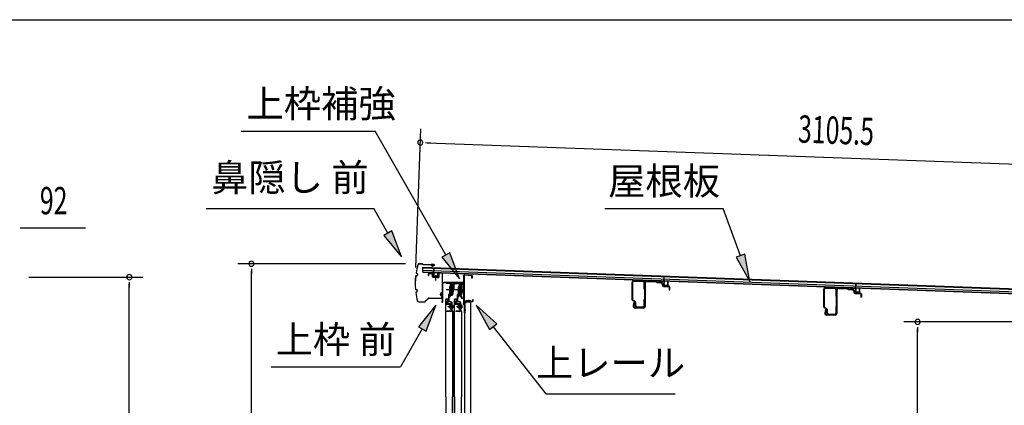
# Model space of a CAD drawing. Extents: x 543 to 20719, y 226 to 14052.
# Drawn here: x 8160 to 11760, y 12642 to 14052 of the extents above; entities that cross this region are included whole.
import ezdxf
from ezdxf.enums import TextEntityAlignment as Align

# ---------------------------------------------------------------- set-up
doc = ezdxf.new("R2010")
doc.units = 0
doc.header["$LTSCALE"] = 50
doc.header["$MEASUREMENT"] = 0
doc.linetypes.add('1PL-M', pattern=[15, 12, -1, 1, -1])
for name, color, linetype in [('HIKIDASHI', 6, 'CONTINUOUS'), ('SUNPOU', 4, 'CONTINUOUS'), ('U1', 3, 'CONTINUOUS'), ('WAKUSEN-01', 50, 'CONTINUOUS'), ('ボルト', 1, 'CONTINUOUS'), ('上レール', 3, 'CONTINUOUS'), ('上枠前', 2, 'CONTINUOUS'), ('屋根35', 3, 'CONTINUOUS'), ('屋根桟', 5, 'CONTINUOUS'), ('扉後', 3, 'CONTINUOUS'), ('扉戸車プレート', 6, 'CONTINUOUS'), ('扉戸車補強', 2, 'CONTINUOUS'), ('間柱', 3, 'CONTINUOUS'), ('間柱取付金具', 3, 'CONTINUOUS'), ('鼻隠し前', 1, 'CONTINUOUS')]:
    doc.layers.add(name, color=color, linetype=linetype)
doc.styles.add('00', font='ROMANS', dxfattribs={"width": 0.666667, "bigfont": 'BIGFONT'})
doc.styles.add('01', font='ROMANS', dxfattribs={"height": 3, "bigfont": 'BIGFONT'})

# ---------------------------------------------------------------- blocks, each defined once
blk = doc.blocks.new('上レール_断面')
at = {"layer": '上レール'}
for p, q in [((-37.8, 0.9), (-20.2, 0.9)), ((-37.8, 0.9), (-37.8, -0.3)), ((-20.2, 0.9), (-20.2, -3.8)), ((-10.8, -3.8), (-10.8, 0.9)), ((-10.8, 0.9), (-9.7, 0.9)), ((-9.7, 0.9), (-9.7, 0.2)), ((-9.7, 0.2), (12, 0.2)), ((12, -3.6), (12, 0.2)), ((23.8, 0.2), (20.2, 0.2)), ((20.2, 0.2), (20.2, -1)), ((23.8, 0.2), (23.8, -1)), ((23.8, 0.2), (23.8, -3.3)), ((-37.8, -0.3), (-21.2, -0.3)), ((-21.2, -0.3), (-21.2, -4.8)), ((-21.2, -4.8), (-10.8, -4.8)), ((-20.2, -3.8), (-10.8, -3.8)), ((-14.2, -42.1), (-10.8, -23.3)), ((-13.1, -43.3), (-9.7, -23.5)), ((-10.8, -4.8), (-10.8, -23.3)), ((-9.7, -1), (10.9, -1)), ((-9.7, -1), (-9.7, -6.3)), ((-9.7, -3.6), (-9.7, -23.5)), ((10.9, -1), (10.9, -4.8)), ((22.6, -4.8), (10.9, -4.8)), ((22.6, -3.6), (12, -3.6)), ((17.8, -42.1), (22.6, -24)), ((18.7, -43.3), (23.8, -24.2)), ((20.2, -1), (22.6, -1)), ((22.6, -4.8), (22.6, -24)), ((22.6, -1), (22.6, -3.6)), ((23.8, -3.3), (26.2, -3.3)), ((26.2, -4.3), (23.8, -4.3)), ((23.8, -4.3), (23.8, -24.2)), ((26.2, -3.3), (26.2, -4.3)), ((-20.1, -39.5), (-20.1, -39.5)), ((-19.8, -39.8), (-19.2, -39.8)), ((-19.2, -43.3), (-19.2, -39.8)), ((-19.2, -43.3), (-19.2, -39.8)), ((-13.1, -43.3), (-19.2, -43.3)), ((-19.2, -43.3), (-13.1, -43.3)), ((-18, -39.8), (-17.5, -39.8)), ((-18, -42.1), (-18, -39.8)), ((-18, -42.1), (-14.2, -42.1)), ((-17.2, -39.5), (-17.2, -39.5)), ((11.9, -39.5), (11.9, -39.5)), ((12.2, -39.8), (12.8, -39.8)), ((12.8, -43.3), (12.8, -39.8)), ((12.8, -43.3), (13.8, -43.3)), ((12.8, -43.3), (13.8, -43.3)), ((13.8, -43.3), (18.7, -56.3)), ((13.9, -39.8), (14.5, -39.8)), ((13.9, -42.1), (13.9, -39.8)), ((13.9, -42.1), (17.8, -42.1)), ((14.8, -39.5), (14.8, -39.5)), ((14.8, -43.3), (18.7, -43.3)), ((14.8, -43.3), (18.7, -43.3)), ((14.8, -43.3), (19.4, -55.3)), ((26.2, -56.3), (18.7, -56.3)), ((19.4, -55.3), (26.2, -55.3)), ((26.2, -55.3), (26.2, -56.3))]:
    blk.add_line(p, q, dxfattribs=at)
for centre, radius, start, end in [((-18.6, -39.8), 1.5, 16.8836, 163.1164), ((-19.8, -39.5), 0.34, 163.1164, 180), ((-19.8, -39.5), 0.34, 180, 270), ((-17.5, -39.5), 0.34, 270, 0), ((-17.5, -39.5), 0.34, 0, 16.8836), ((13.4, -39.8), 1.5, 16.8836, 163.1164), ((12.2, -39.5), 0.34, 163.1164, 180), ((12.2, -39.5), 0.34, 180, 270), ((14.5, -39.5), 0.34, 270, 0), ((14.5, -39.5), 0.34, 0, 16.8836)]:
    blk.add_arc(centre, radius, start, end, dxfattribs=at)

msp = doc.modelspace()

# ---------------------------------------------------------------- linework, layer by layer
at = {"layer": 'HIKIDASHI'}
for p, q in [((8969.2, 13645.2), (9460.1, 13645.2)), ((9718.1, 13191.8), (9460.1, 13645.2)), ((8841.3, 13362.1), (9454.6, 13362.1)), ((9506.3, 13271.3), (9454.6, 13362.1)), ((10299.4, 13362.1), (10732.7, 13362.1)), ((10795.7, 13189.1), (10732.7, 13362.1)), ((9520.8, 13279.5), (9491.8, 13263)), ((9491.8, 13263), (9555.8, 13184.4)), ((9555.8, 13184.4), (9520.8, 13279.5)), ((9732.6, 13200), (9703.6, 13183.5)), ((9703.6, 13183.5), (9767.6, 13104.9)), ((9767.6, 13104.9), (9732.6, 13200)), ((10811.4, 13194.8), (10780, 13183.4)), ((10780, 13183.4), (10829.9, 13095.1)), ((10829.9, 13095.1), (10811.4, 13194.8)), ((9682.1, 13007.6), (9617.7, 12929.3)), ((9646.6, 12912.6), (9682.1, 13007.6)), ((9904.1, 12939.3), (9829.1, 13007.6)), ((9829.1, 13007.6), (9877.9, 12918.7)), ((9617.7, 12929.3), (9646.6, 12912.6)), ((9877.9, 12918.7), (9904.1, 12939.3)), ((9891, 12929), (10083.8, 12684.1)), ((9632.1, 12921), (9552.2, 12782.6)), ((9078.9, 12782.6), (9552.2, 12782.6)), ((10083.8, 12684.1), (10557.1, 12684.1))]:
    msp.add_line(p, q, dxfattribs=at)
for points in [[(9491.8, 13263), (9520.8, 13279.5), (9555.8, 13184.4)], [(9703.6, 13183.5), (9732.6, 13200), (9767.6, 13104.9)], [(10780, 13183.4), (10811.4, 13194.8), (10829.9, 13095.1)], [(9646.6, 12912.6), (9617.7, 12929.3), (9682.1, 13007.6)], [(9904.1, 12939.3), (9877.9, 12918.7), (9829.1, 13007.6)]]:
    msp.add_solid(points, dxfattribs=at)
at = {"layer": 'SUNPOU'}
for p, q in [((9607.9, 13145.5), (9626.4, 13653.4)), ((9643.3, 13602.7), (9662, 13602)), ((9649.5, 13602.5), (12704.9, 13491.2)), ((8161.7, 13290.5), (8180.5, 13290.5)), ((8168, 13290.5), (8400.9, 13290.5)), ((9571.1, 13159.7), (8957.2, 13159.7)), ((8193, 13110.7), (8610.6, 13110.7)), ((9007.2, 13141), (9007.2, 13122.2)), ((9007.2, 11070.5), (9007.2, 13134.7)), ((8560.6, 13092), (8560.6, 13073.2)), ((8560.6, 11070.5), (8560.6, 13085.7)), ((11802.7, 12946.7), (11393.1, 12946.7)), ((11443.1, 12928), (11443.1, 12909.2)), ((11443.1, 11122.7), (11443.1, 12921.7))]:
    msp.add_line(p, q, dxfattribs=at)
for centre, radius, start, end in [((9624.6, 13603.4), 9.37, 357.9134, 177.9134), ((9624.6, 13603.4), 9.37, 177.9134, 357.9134), ((9007.2, 13159.7), 9.38, 90, 270), ((9007.2, 13159.7), 9.38, 270, 90), ((8560.6, 13110.7), 9.38, 90, 270), ((8560.6, 13110.7), 9.38, 270, 90), ((11443.1, 12946.7), 9.38, 90, 270), ((11443.1, 12946.7), 9.38, 270, 90)]:
    msp.add_arc(centre, radius, start, end, dxfattribs=at)
at = {"layer": 'U1'}
for p, q in [((10398.6, 13091.1), (10398.6, 13028.8)), ((10400.2, 13091.1), (10400.2, 13028.8)), ((10405.4, 13096.1), (10439.2, 13094.9)), ((10405.5, 13097.7), (10439.3, 13096.5)), ((10444, 13067), (10444, 13089.9)), ((10445.6, 13005), (10445.6, 13090.1)), ((10445.6, 13067), (10445.6, 13089.9)), ((10447.9, 13005), (10447.9, 13090.1)), ((10453.1, 13095.1), (10485.8, 13093.9)), ((10453.2, 13097.4), (10485.8, 13096.2)), ((10488.2, 13091.8), (10486.4, 13093.6)), ((10489.9, 13093.4), (10488, 13095.2)), ((10490.4, 13090.8), (10504.5, 13090.3)), ((10490.5, 13093.1), (10504.6, 13092.6)), ((10509.3, 13085.3), (10509.3, 13081.2)), ((10511.6, 13085.3), (10511.6, 13081.2)), ((10513.5, 13076.9), (10532.4, 13076.2)), ((10513.6, 13079.2), (10532.5, 13078.5)), ((10534.3, 13074.2), (10534.3, 13064.5)), ((10536.6, 13074.2), (10536.6, 13064.5)), ((11106.5, 13071.7), (11140.3, 13070.5)), ((11154.2, 13071.4), (11186.8, 13070.2)), ((10444.8, 13066.2), (10444.8, 13066.2)), ((10535.5, 13063.3), (10535.5, 13063.3)), ((11099.6, 13065.1), (11099.6, 13002.8)), ((11101.2, 13065.1), (11101.2, 13002.8)), ((11106.4, 13070.1), (11140.2, 13068.9)), ((11145, 13041), (11145, 13063.9)), ((11145.8, 13040.2), (11145.8, 13040.2)), ((11146.6, 12979), (11146.6, 13064.1)), ((11146.6, 13041), (11146.6, 13063.9)), ((11148.9, 12979), (11148.9, 13064.1)), ((11154.1, 13069.1), (11186.8, 13067.9)), ((11189.2, 13065.8), (11187.4, 13067.6)), ((11190.9, 13067.4), (11189, 13069.2)), ((11191.4, 13064.8), (11205.5, 13064.3)), ((11191.5, 13067.1), (11205.6, 13066.6)), ((11210.3, 13059.3), (11210.3, 13055.2)), ((11212.6, 13059.3), (11212.6, 13055.2)), ((11214.5, 13050.9), (11233.4, 13050.2)), ((11214.6, 13053.2), (11233.5, 13052.5)), ((11235.3, 13048.2), (11235.3, 13038.5)), ((11236.5, 13037.3), (11236.5, 13037.3)), ((11237.6, 13048.2), (11237.6, 13038.5)), ((10409, 13020.8), (10401.2, 13024.7)), ((10409.7, 13022.2), (10401.9, 13026.1)), ((10405.4, 13018.7), (10402.8, 13006.4)), ((10407.6, 13018.3), (10405, 13006)), ((10440.6, 13000), (10409.9, 13000)), ((10410.6, 13018.1), (10410.6, 13006.6)), ((10412.2, 13018.1), (10412.2, 13006.6)), ((10417.2, 13001.6), (10439, 13001.6)), ((10417.2, 13000), (10439, 13000)), ((10444, 13006.6), (10444, 13029.2)), ((10444.8, 13030), (10444.8, 13030)), ((10445.6, 13006.6), (10445.6, 13029.2)), ((11110, 12994.8), (11102.2, 12998.7)), ((11110.7, 12996.2), (11102.9, 13000.1)), ((11145, 12980.6), (11145, 13003.2)), ((11145.8, 13004), (11145.8, 13004)), ((11146.6, 12980.6), (11146.6, 13003.2)), ((10440.6, 12997.7), (10409.9, 12997.7)), ((11106.4, 12992.7), (11103.8, 12980.4)), ((11108.6, 12992.3), (11106, 12980)), ((11141.6, 12974), (11110.9, 12974)), ((11141.6, 12971.7), (11110.9, 12971.7)), ((11111.6, 12992.1), (11111.6, 12980.6)), ((11113.2, 12992.1), (11113.2, 12980.6)), ((11118.2, 12975.6), (11140, 12975.6)), ((11118.2, 12974), (11140, 12974))]:
    msp.add_line(p, q, dxfattribs=at)
at = {"layer": 'U1', "color": 3, "linetype": 'Continuous', "flags": 128}
msp.add_lwpolyline([(9784.4, 13024.5), (9784.4, 13117.3, -0.440011), (9786.6, 13119.3), (9812.6, 13117, -0.388879), (9814.4, 13115), (9814.4, 13106.9), (9813.4, 13106.9), (9813.4, 13115, 0.388879), (9812.5, 13116), (9786.5, 13118.3, 0.440011), (9785.4, 13117.3), (9785.4, 13024.5, 0.414214), (9786.4, 13023.5), (9809.4, 13023.5), (9809.4, 13022.5), (9786.4, 13022.5, -0.414214)], format="xyb", close=True, dxfattribs=at)
at = {"layer": 'U1'}
for centre, radius, start, end in [((10405.2, 13091.1), 6.6, 87.9, 180), ((10405.2, 13091.1), 5, 87.9, 180), ((10439, 13089.9), 5, 0, 87.9), ((10439, 13089.9), 6.6, 0, 87.9), ((10452.9, 13090.1), 7.3, 87.9, 180), ((10452.9, 13090.1), 5, 87.9, 180), ((10485.7, 13092.9), 3.3, 45, 87.9), ((10485.7, 13092.9), 1, 45, 87.9), ((10490.6, 13094.1), 3.3, 225, 267.9), ((10490.6, 13094.1), 1, 225, 267.9), ((10504.3, 13085.3), 5, 0, 87.9), ((10504.3, 13085.3), 7.3, 0, 87.9), ((10513.6, 13081.2), 4.3, 180, 267.9), ((10513.6, 13081.2), 2, 180, 267.9), ((10532.3, 13074.2), 2, 0, 87.9), ((10532.3, 13074.2), 4.3, 0, 87.9), ((11106.2, 13065.1), 6.6, 87.9, 180), ((11140, 13063.9), 6.6, 0, 87.9), ((11153.9, 13064.1), 7.3, 87.9, 180), ((10444.8, 13067), 0.8, 180, 270), ((10444.8, 13067), 0.8, 270, 0), ((10535.5, 13064.5), 1.15, 180, 270), ((10535.5, 13064.5), 1.15, 270, 0), ((11106.2, 13065.1), 5, 87.9, 180), ((11140, 13063.9), 5, 0, 87.9), ((11145.8, 13041), 0.8, 180, 270), ((11145.8, 13041), 0.8, 270, 0), ((11153.9, 13064.1), 5, 87.9, 180), ((11186.7, 13066.9), 3.3, 45, 87.9), ((11186.7, 13066.9), 1, 45, 87.9), ((11191.6, 13068.1), 3.3, 225, 267.9), ((11191.6, 13068.1), 1, 225, 267.9), ((11205.3, 13059.3), 5, 0, 87.9), ((11205.3, 13059.3), 7.3, 0, 87.9), ((11214.6, 13055.2), 4.3, 180, 267.9), ((11214.6, 13055.2), 2, 180, 267.9), ((11233.3, 13048.2), 2, 0, 87.9), ((11233.3, 13048.2), 4.3, 0, 87.9), ((11236.5, 13038.5), 1.15, 180, 270), ((11236.5, 13038.5), 1.15, 270, 0), ((10403.2, 13028.8), 4.6, 180, 243.4349), ((10403.2, 13028.8), 3, 180, 243.4349), ((10409.9, 13005), 7.3, 168.1909, 270), ((10409.9, 13005), 5, 168.1909, 270), ((10406.5, 13018.5), 1.15, 348.1909, 168.1909), ((10407.6, 13018.1), 3, 0, 63.4349), ((10407.6, 13018.1), 4.6, 0, 63.4349), ((10417.2, 13006.6), 6.6, 180, 270), ((10417.2, 13006.6), 5, 180, 270), ((10439, 13006.6), 5, 270, 0), ((10439, 13006.6), 6.6, 270, 0), ((10440.6, 13005), 5, 270, 0), ((10440.6, 13005), 7.3, 270, 0), ((10444.8, 13029.2), 0.8, 90, 180), ((10444.8, 13029.2), 0.8, 0, 90), ((11104.2, 13002.8), 4.6, 180, 243.4349), ((11104.2, 13002.8), 3, 180, 243.4349), ((11145.8, 13003.2), 0.8, 90, 180), ((11145.8, 13003.2), 0.8, 0, 90), ((11110.9, 12979), 7.3, 168.1909, 270), ((11110.9, 12979), 5, 168.1909, 270), ((11107.5, 12992.5), 1.15, 348.1909, 168.1909), ((11108.6, 12992.1), 3, 0, 63.4349), ((11108.6, 12992.1), 4.6, 0, 63.4349), ((11118.2, 12980.6), 6.6, 180, 270), ((11118.2, 12980.6), 5, 180, 270), ((11140, 12980.6), 5, 270, 0), ((11140, 12980.6), 6.6, 270, 0), ((11141.6, 12979), 5, 270, 0), ((11141.6, 12979), 7.3, 270, 0)]:
    msp.add_arc(centre, radius, start, end, dxfattribs=at)
at = {"layer": 'WAKUSEN-01'}
msp.add_line((542.5, 14052.5), (20477.5, 14052.5), dxfattribs=at)
at = {"layer": 'ボルト', "color": 6, "linetype": '1PL-M'}
for p, q in [((9725.6, 13002.8), (9746.9, 13002.8)), ((9757.6, 13002.8), (9778.9, 13002.8))]:
    msp.add_line(p, q, dxfattribs=at)
at = {"layer": 'ボルト'}
for p, q in [((9729.7, 13005.2), (9730.3, 13005.8)), ((9729.7, 13000.4), (9729.7, 13005.2)), ((9730.3, 12999.8), (9729.7, 13000.4)), ((9730.3, 13005.8), (9733, 13005.8)), ((9730.3, 12999.8), (9730.3, 13005.8)), ((9733, 12999.8), (9730.3, 12999.8)), ((9740.2, 13009.1), (9740.2, 12996.6)), ((9740.2, 13008.6), (9742.6, 13008.6)), ((9740.2, 13005.7), (9742.6, 13005.7)), ((9740.2, 12999.9), (9742.6, 12999.9)), ((9742.6, 13008.6), (9743.5, 13008.6)), ((9742.6, 13005.7), (9743.5, 13005.7)), ((9742.6, 12999.9), (9743.5, 12999.9)), ((9744.2, 13007.1), (9744.2, 12998.5)), ((9761.7, 13005.2), (9762.3, 13005.8)), ((9761.7, 13000.4), (9761.7, 13005.2)), ((9762.3, 12999.8), (9761.7, 13000.4)), ((9762.3, 13005.8), (9765, 13005.8)), ((9762.3, 12999.8), (9762.3, 13005.8)), ((9765, 12999.8), (9762.3, 12999.8)), ((9772.2, 13009.1), (9772.2, 12996.6)), ((9772.2, 13008.6), (9774.6, 13008.6)), ((9772.2, 13005.7), (9774.6, 13005.7)), ((9772.2, 12999.9), (9774.6, 12999.9)), ((9774.6, 13008.6), (9775.5, 13008.6)), ((9774.6, 13005.7), (9775.5, 13005.7)), ((9774.6, 12999.9), (9775.5, 12999.9)), ((9776.2, 13007.1), (9776.2, 12998.5)), ((9742.6, 12997.1), (9740.2, 12997.1)), ((9743.5, 12997.1), (9742.6, 12997.1)), ((9774.6, 12997.1), (9772.2, 12997.1)), ((9775.5, 12997.1), (9774.6, 12997.1))]:
    msp.add_line(p, q, dxfattribs=at)
at = {"layer": 'ボルト', "color": 6}
for p, q in [((9729.7, 13005.2), (9733, 13005.2)), ((9729.7, 13000.4), (9733, 13000.4)), ((9761.7, 13005.2), (9765, 13005.2)), ((9761.7, 13000.4), (9765, 13000.4))]:
    msp.add_line(p, q, dxfattribs=at)
at = {"layer": 'ボルト'}
for centre, radius, start, end in [((9742.5, 13007.1), 1.73, 359.9934, 56.3802), ((9742.5, 13007.1), 1.73, 303.6331, 359.9934), ((9738.5, 13002.8), 5.75, 330, 30), ((9742.5, 12998.5), 1.73, 0.0066, 56.3669), ((9742.5, 12998.5), 1.73, 303.6198, 0.0066), ((9774.5, 13007.1), 1.73, 359.9934, 56.3802), ((9774.5, 13007.1), 1.73, 303.6331, 359.9934), ((9770.5, 13002.8), 5.75, 330, 30), ((9774.5, 12998.5), 1.73, 0.0066, 56.3669), ((9774.5, 12998.5), 1.73, 303.6198, 0.0066)]:
    msp.add_arc(centre, radius, start, end, dxfattribs=at)
at = {"layer": '上枠前'}
for p, q in [((9653.4, 13121.1), (9653.4, 13116.3)), ((9653.4, 13116.3), (9654.4, 13116.3)), ((9654.4, 13121.1), (9654.4, 13116.3)), ((9667.6, 13123.4), (9656.6, 13124.1)), ((9667.6, 13122.4), (9656.6, 13123.1)), ((9669.4, 13112.1), (9669.4, 13120.5)), ((9670.4, 13112.1), (9670.4, 13120.5)), ((9689.2, 13108.1), (9672.2, 13109.1)), ((9689.3, 13109.1), (9672.3, 13110.1)), ((9680.9, 13118.2), (9680.9, 13098.1)), ((9691.4, 13123.9), (9691.4, 13111.3)), ((9691.4, 13123.8), (9691.4, 13111.1)), ((9692.4, 13123.9), (9692.4, 13111.3)), ((9692.4, 13123.8), (9692.4, 13111.1)), ((9694.6, 13126.8), (9703.6, 13126.3)), ((9694.6, 13125.8), (9703.6, 13125.3)), ((9705.4, 13026.8), (9705.4, 13123.4)), ((9705.4, 13026.8), (9705.4, 13123.3)), ((9706.4, 13020.5), (9706.4, 13123.4)), ((9706.4, 13020.5), (9706.4, 13123.3)), ((9707.4, 13020.5), (9707.4, 13087.5)), ((9781.4, 13090.5), (9709.4, 13090.5)), ((9781.4, 13089.5), (9709.4, 13089.5)), ((9783.4, 13019.8), (9783.4, 13087.5)), ((9784.4, 13013.5), (9784.4, 13087.5)), ((9705.3, 13026.2), (9703.5, 13021.2)), ((9706.3, 13025.8), (9704.5, 13020.8)), ((9783.3, 13019.2), (9781.5, 13014.2)), ((9784.3, 13018.8), (9782.5, 13013.8)), ((9785.4, 13013.5), (9785.4, 13019.5)), ((9787.4, 13022.5), (9815.4, 13022.5)), ((9787.4, 13021.5), (9815.4, 13021.5)), ((9817.4, 13024.5), (9817.4, 13028)), ((9818.4, 13024.5), (9818.4, 13028))]:
    msp.add_line(p, q, dxfattribs=at)
at = {"layer": '上枠前', "color": 6}
msp.add_line((9787.4, 13039), (9780.4, 13039), dxfattribs=at)
at = {"layer": '上枠前'}
for centre, radius, start, end in [((9656.4, 13121.1), 3, 86.5, 180), ((9656.4, 13121.1), 2, 86.5, 180), ((9667.4, 13120.5), 3, 0, 86.5), ((9667.4, 13120.5), 2, 0, 86.5), ((9672.4, 13112.1), 3, 180, 266.5), ((9672.4, 13112.1), 2, 180, 266.5), ((9689.4, 13111.1), 3, 266.5, 0), ((9689.4, 13111.1), 2, 266.5, 0), ((9694.4, 13123.8), 3, 86.5, 180), ((9694.4, 13123.8), 2, 86.5, 180), ((9703.4, 13123.3), 3, 0, 86.5), ((9703.4, 13123.3), 2, 0, 86.5), ((9709.4, 13087.5), 3, 90, 180), ((9709.4, 13087.5), 2, 90, 180), ((9781.4, 13087.5), 3, 0, 90), ((9781.4, 13087.5), 2, 0, 90), ((9705.4, 13020.5), 2, 160.5288, 0), ((9705.4, 13020.5), 1, 160.5288, 0), ((9703.4, 13026.8), 2, 340.5288, 0), ((9703.4, 13026.8), 3, 340.5288, 0), ((9783.4, 13013.5), 2, 160.5288, 0), ((9783.4, 13013.5), 1, 160.5288, 0), ((9781.4, 13019.8), 2, 340.5288, 0), ((9781.4, 13019.8), 3, 340.5288, 0), ((9787.4, 13019.5), 3, 90, 180), ((9787.4, 13019.5), 2, 90, 180), ((9815.4, 13024.5), 2, 270, 0), ((9815.4, 13024.5), 3, 270, 0), ((9817.9, 13028), 0.5, 0, 180)]:
    msp.add_arc(centre, radius, start, end, dxfattribs=at)
at = {"layer": '屋根35'}
for p, q in [((9633.6, 13128.6), (9634.2, 13146.5)), ((9633.6, 13128.6), (9634.2, 13146.5)), ((9634.2, 13146.5), (12680.2, 13035.6)), ((9634.2, 13145), (12655.2, 13035)), ((9633.6, 13130.1), (12654.6, 13020)), ((9633.6, 13128.6), (12679.6, 13017.6)), ((9633.9, 13136.6), (12654.9, 13026.5))]:
    msp.add_line(p, q, dxfattribs=at)
at = {"layer": '屋根桟', "color": 2}
for p, q in [((9673.5, 13126.8), (9674.2, 13143.6)), ((9674.2, 13143.6), (9675.2, 13143.6)), ((9674.5, 13125.1), (9675.2, 13143.6)), ((9653.5, 13126.8), (9653.6, 13127.8)), ((9653.5, 13126.8), (9672.5, 13126.1)), ((9653.6, 13127.8), (9672.6, 13127.1)), ((9656.5, 13126.8), (9658.2, 13125.6)), ((9657.1, 13127.6), (9658.8, 13126.4)), ((9660.9, 13124.6), (9664.9, 13124.5)), ((9661, 13125.6), (9664.9, 13125.5)), ((9668.9, 13127.2), (9667.2, 13126.1)), ((9669.5, 13126.3), (9667.7, 13125.2)), ((9673.5, 13125.1), (9673, 13112.1)), ((9674.5, 13125.1), (9674, 13112.1)), ((9674.9, 13110), (9686.9, 13109.6)), ((9675, 13111), (9687, 13110.6)), ((9677.3, 13111), (9677.3, 13112.8)), ((9677.3, 13112.8), (9684.7, 13112.5)), ((9678.5, 13110.9), (9678.5, 13112.7)), ((9681.1, 13115.5), (9680.8, 13106)), ((9683.5, 13110.7), (9683.5, 13112.5)), ((9684.7, 13110.7), (9684.7, 13112.5)), ((9688, 13111.6), (9688.5, 13124.6)), ((9688.5, 13124.6), (9689.5, 13124.5)), ((9689, 13111.5), (9689.5, 13124.5)), ((10515.5, 13096.2), (10516.1, 13112.9)), ((10516.1, 13112.9), (10517.1, 13112.9)), ((10516.4, 13094.4), (10517.1, 13112.9)), ((10495.5, 13097.2), (10514.5, 13096.5)), ((10495.5, 13096.2), (10495.5, 13097.2)), ((10495.5, 13096.2), (10514.5, 13095.5)), ((10498.4, 13096.1), (10500.1, 13094.9)), ((10499, 13096.9), (10500.7, 13095.7)), ((10502.9, 13095), (10506.9, 13094.8)), ((10502.9, 13094), (10506.8, 13093.8)), ((10510.9, 13096.5), (10509.1, 13095.4)), ((10511.4, 13095.7), (10509.6, 13094.6)), ((10515.4, 13094.4), (10514.9, 13081.4)), ((10516.4, 13094.4), (10515.9, 13081.4)), ((10516.9, 13080.4), (10528.9, 13079.9)), ((10516.9, 13079.4), (10528.9, 13078.9)), ((10519.2, 13080.3), (10519.3, 13082.1)), ((10519.3, 13082.1), (10526.7, 13081.8)), ((10520.4, 13080.2), (10520.5, 13082)), ((10525.4, 13080.1), (10525.5, 13081.9)), ((10526.6, 13080), (10526.7, 13081.8)), ((10529.9, 13080.9), (10530.4, 13093.9)), ((10530.4, 13093.9), (10531.4, 13093.8)), ((10530.9, 13080.9), (10531.4, 13093.8)), ((11196.5, 13071.6), (11215.5, 13070.9)), ((11196.5, 13070.6), (11196.5, 13071.6)), ((11196.5, 13070.6), (11215.5, 13069.9)), ((11199.5, 13070.6), (11201.2, 13069.4)), ((11200, 13071.4), (11201.7, 13070.2)), ((11211.9, 13071), (11210.1, 13069.9)), ((11216.5, 13070.6), (11217.1, 13087.4)), ((11217.1, 13087.4), (11218.1, 13087.3)), ((11217.5, 13068.8), (11218.1, 13087.3)), ((11203.9, 13069.4), (11207.9, 13069.3)), ((11203.9, 13068.4), (11207.9, 13068.3)), ((11212.4, 13070.1), (11210.7, 13069)), ((11216.5, 13068.9), (11216, 13055.9)), ((11217.5, 13068.8), (11217, 13055.9)), ((11217.9, 13054.8), (11229.9, 13054.4)), ((11217.9, 13053.8), (11229.9, 13053.4)), ((11220.2, 13054.7), (11220.3, 13056.5)), ((11220.3, 13056.5), (11227.7, 13056.3)), ((11221.4, 13054.7), (11221.5, 13056.5)), ((11226.4, 13054.5), (11226.5, 13056.3)), ((11227.6, 13054.5), (11227.7, 13056.3)), ((11231, 13055.3), (11231.4, 13068.3)), ((11231.4, 13068.3), (11232.4, 13068.3)), ((11232, 13055.3), (11232.4, 13068.3))]:
    msp.add_line(p, q, dxfattribs=at)
for centre, radius, start, end in [((9661.1, 13129.6), 5, 234.2233, 267.9134), ((9661.1, 13129.6), 4, 234.2233, 267.9134), ((9665.1, 13129.5), 4, 267.9134, 301.6035), ((9665.1, 13129.5), 5, 267.9134, 301.6035), ((9672.5, 13125.1), 1, 357.9134, 87.9134), ((9672.5, 13125.1), 2, 357.9134, 87.9134), ((9675, 13112), 2, 177.9134, 267.9134), ((9675, 13112), 1, 177.9134, 267.9134), ((9677.5, 13110.9), 1, 267.9134, 357.9134), ((9684.5, 13110.7), 1, 177.9134, 267.9134), ((9687, 13111.6), 2, 267.9134, 357.9134), ((9687, 13111.6), 1, 267.9134, 357.9134), ((10503, 13099), 5, 234.2233, 267.9134), ((10503, 13099), 4, 234.2233, 267.9134), ((10507, 13098.8), 5, 267.9134, 301.6035), ((10507, 13098.8), 4, 267.9134, 301.6035), ((10514.4, 13094.5), 2, 357.9134, 87.9134), ((10514.4, 13094.5), 1, 357.9134, 87.9134), ((10516.9, 13081.4), 2, 177.9134, 267.9134), ((10516.9, 13081.4), 1, 177.9134, 267.9134), ((10519.4, 13080.3), 1, 267.9134, 357.9134), ((10526.4, 13080), 1, 177.9134, 267.9134), ((10528.9, 13080.9), 2, 267.9134, 357.9134), ((10528.9, 13080.9), 1, 267.9134, 357.9134), ((11215.5, 13068.9), 2, 357.9134, 87.9134), ((11204.1, 13073.4), 5, 234.2233, 267.9134), ((11204.1, 13073.4), 4, 234.2233, 267.9134), ((11208, 13073.3), 4, 267.9134, 301.6035), ((11208, 13073.3), 5, 267.9134, 301.6035), ((11215.5, 13068.9), 1, 357.9134, 87.9134), ((11218, 13055.8), 2, 177.9134, 267.9134), ((11218, 13055.8), 1, 177.9134, 267.9134), ((11220.4, 13054.7), 1, 267.9134, 357.9134), ((11227.4, 13054.5), 1, 177.9134, 267.9134), ((11230, 13055.4), 2, 267.9134, 357.9134), ((11230, 13055.4), 1, 267.9134, 357.9134)]:
    msp.add_arc(centre, radius, start, end, dxfattribs=at)
at = {"layer": '扉後'}
for p, q in [((9717.6, 12672.6), (9717.6, 13029.2)), ((9718.2, 12672.6), (9718.2, 13029.2)), ((9719.2, 13030.8), (9725, 13030.8)), ((9719.2, 13030.2), (9725, 13030.2)), ((9726, 13013.8), (9726, 13029.2)), ((9726.6, 13013.8), (9726.6, 13029.2)), ((9737, 13012.8), (9727.6, 13012.8)), ((9737, 13012.2), (9727.6, 13012.2)), ((9737, 13010.8), (9737.6, 13010.8)), ((9737, 12992.2), (9737, 13010.8)), ((9737.6, 12992.2), (9737.6, 13010.8)), ((9738, 13004.8), (9737.6, 13004.8)), ((9738, 12993.4), (9738, 13011.2)), ((9738.6, 12993.4), (9738.6, 13011.2)), ((9749.6, 12672.6), (9749.6, 13029.2)), ((9750.2, 12672.6), (9750.2, 13029.2)), ((9751.2, 13030.8), (9757, 13030.8)), ((9751.2, 13030.2), (9757, 13030.2)), ((9758, 13013.8), (9758, 13029.2)), ((9758.6, 13013.8), (9758.6, 13029.2)), ((9769, 13012.8), (9759.6, 13012.8)), ((9769, 13012.2), (9759.6, 13012.2)), ((9769, 13010.8), (9769.6, 13010.8)), ((9769, 12992.2), (9769, 13010.8)), ((9769.6, 12992.2), (9769.6, 13010.8)), ((9770, 13004.8), (9769.6, 13004.8)), ((9770, 12993.4), (9770, 13011.2)), ((9770.6, 12993.4), (9770.6, 13011.2)), ((9742.7, 12985.8), (9737.5, 12991.1)), ((9743.2, 12986.3), (9737.9, 12991.5)), ((9738, 12993.4), (9738.6, 12993.4)), ((9743, 12985.1), (9743, 12672.6)), ((9743.6, 12985.1), (9743.6, 12672.6)), ((9774.7, 12985.8), (9769.5, 12991.1)), ((9775.2, 12986.3), (9769.9, 12991.5)), ((9770, 12993.4), (9770.6, 12993.4)), ((9775, 12985.1), (9775, 12672.6)), ((9775.6, 12985.1), (9775.6, 12672.6)), ((9717.6, 12672.6), (9717.6, 11094.4)), ((9718.2, 12672.6), (9718.2, 11094.4)), ((9743, 11138.5), (9743, 12672.6)), ((9743.6, 11138.5), (9743.6, 12672.6)), ((9749.6, 12672.6), (9749.6, 11094.4)), ((9750.2, 12672.6), (9750.2, 11094.4)), ((9775, 11138.5), (9775, 12672.6)), ((9775.6, 11138.5), (9775.6, 12672.6))]:
    msp.add_line(p, q, dxfattribs=at)
for centre, radius, start, end in [((9719.2, 13029.2), 1.6, 141.3178, 180), ((9719.2, 13029.2), 1.6, 90, 141.3178), ((9719.2, 13029.2), 1, 90, 180), ((9725, 13029.2), 1.6, 38.6822, 90), ((9725, 13029.2), 1, 0, 90), ((9727.6, 13013.8), 1.6, 180, 270), ((9725, 13029.2), 1.6, 0, 38.6822), ((9727.6, 13013.8), 1, 180, 270), ((9737, 13011.2), 1.6, 0, 90), ((9737, 13011.2), 1, 0, 90), ((9751.2, 13029.2), 1.6, 141.3178, 180), ((9751.2, 13029.2), 1.6, 90, 141.3178), ((9751.2, 13029.2), 1, 90, 180), ((9757, 13029.2), 1.6, 38.6822, 90), ((9757, 13029.2), 1, 0, 90), ((9759.6, 13013.8), 1.6, 180, 270), ((9757, 13029.2), 1.6, 0, 38.6822), ((9759.6, 13013.8), 1, 180, 270), ((9769, 13011.2), 1.6, 0, 90), ((9769, 13011.2), 1, 0, 90), ((9738.6, 12992.2), 1.6, 180, 225), ((9738, 12993.4), 0.6, 228.1897, 0), ((9738.6, 12992.2), 1, 180, 225), ((9742, 12985.1), 1, 0, 45), ((9742, 12985.1), 1.6, 0, 45), ((9770.6, 12992.2), 1.6, 180, 225), ((9770, 12993.4), 0.6, 228.1897, 0), ((9770.6, 12992.2), 1, 180, 225), ((9774, 12985.1), 1, 0, 45), ((9774, 12985.1), 1.6, 0, 45)]:
    msp.add_arc(centre, radius, start, end, dxfattribs=at)
at = {"layer": '扉戸車プレート'}
for p, q in [((9732.7, 13075.3), (9731.1, 13075.3)), ((9731.1, 13075.3), (9731.1, 13065.3)), ((9734.5, 13076.3), (9732.7, 13076.1)), ((9732.7, 13076.1), (9732.7, 13054.6)), ((9732.7, 13075.3), (9732.7, 13065.3)), ((9735, 13083.3), (9734.5, 13082.8)), ((9734.5, 13082.8), (9734.5, 13047.8)), ((9736.5, 13083.3), (9735, 13083.3)), ((9735, 13083.3), (9735, 13047.3)), ((9736.5, 13083.3), (9736.5, 13047.3)), ((9738.5, 13089.4), (9738.5, 13042.3)), ((9742, 13083.3), (9740.5, 13083.3)), ((9740.5, 13083.3), (9740.5, 13047.3)), ((9742.5, 13082.8), (9742, 13083.3)), ((9742, 13083.3), (9742, 13047.3)), ((9742.5, 13082.8), (9742.5, 13047.8)), ((9764.7, 13075.3), (9763.1, 13075.3)), ((9763.1, 13075.3), (9763.1, 13065.3)), ((9766.5, 13076.3), (9764.7, 13076.1)), ((9764.7, 13076.1), (9764.7, 13054.6)), ((9764.7, 13075.3), (9764.7, 13065.3)), ((9767, 13083.3), (9766.5, 13082.8)), ((9766.5, 13082.8), (9766.5, 13047.8)), ((9768.5, 13083.3), (9767, 13083.3)), ((9767, 13083.3), (9767, 13047.3)), ((9768.5, 13083.3), (9768.5, 13047.3)), ((9770.5, 13089.4), (9770.5, 13042.3)), ((9774, 13083.3), (9772.5, 13083.3)), ((9772.5, 13083.3), (9772.5, 13047.3)), ((9774.5, 13082.8), (9774, 13083.3)), ((9774, 13083.3), (9774, 13047.3)), ((9774.5, 13082.8), (9774.5, 13047.8)), ((9719.2, 13065.3), (9753.2, 13065.3)), ((9727.6, 13045.3), (9727.6, 13037.3)), ((9727.6, 13045.3), (9727.6, 13029.6)), ((9727.6, 13037.3), (9727.6, 13024.4)), ((9729.2, 13045.3), (9729.2, 13037.3)), ((9729.2, 13045.3), (9729.2, 13038.9)), ((9729.2, 13037.3), (9729.2, 13024.4)), ((9729.2, 13036.3), (9729.2, 13031.4)), ((9730.2, 13038.9), (9730.2, 13038.9)), ((9731.3, 13037.3), (9730.2, 13037.3)), ((9731.1, 13065.3), (9731.1, 13048.9)), ((9731.1, 13059.6), (9731.1, 13048.9)), ((9731.1, 13048.9), (9731.1, 13046.8)), ((9732.6, 13043.3), (9731.1, 13039.5)), ((9732.4, 13044.4), (9731.9, 13044.9)), ((9734.5, 13043.7), (9732.2, 13037.9)), ((9732.7, 13065.3), (9732.7, 13048.9)), ((9732.7, 13059.6), (9732.7, 13046.3)), ((9732.7, 13054.6), (9734.5, 13054.3)), ((9734.3, 13044.8), (9733, 13046.1)), ((9735, 13047.3), (9734.5, 13047.8)), ((9735, 13047.3), (9736.5, 13047.3)), ((9740.5, 13047.3), (9742, 13047.3)), ((9742, 13047.3), (9742.5, 13047.8)), ((9751.2, 13065.3), (9785.2, 13065.3)), ((9759.6, 13045.3), (9759.6, 13037.3)), ((9759.6, 13045.3), (9759.6, 13029.6)), ((9759.6, 13037.3), (9759.6, 13024.4)), ((9761.2, 13045.3), (9761.2, 13037.3)), ((9761.2, 13045.3), (9761.2, 13038.9)), ((9761.2, 13037.3), (9761.2, 13024.4)), ((9761.2, 13036.3), (9761.2, 13031.4)), ((9762.2, 13038.9), (9762.2, 13038.9)), ((9763.3, 13037.3), (9762.2, 13037.3)), ((9763.1, 13065.3), (9763.1, 13048.9)), ((9763.1, 13059.6), (9763.1, 13048.9)), ((9763.1, 13048.9), (9763.1, 13046.8)), ((9764.6, 13043.3), (9763.1, 13039.5)), ((9764.4, 13044.4), (9763.9, 13044.9)), ((9766.5, 13043.7), (9764.2, 13037.9)), ((9764.7, 13065.3), (9764.7, 13048.9)), ((9764.7, 13059.6), (9764.7, 13046.3)), ((9764.7, 13054.6), (9766.5, 13054.3)), ((9766.3, 13044.8), (9765, 13046.1)), ((9767, 13047.3), (9766.5, 13047.8)), ((9767, 13047.3), (9768.5, 13047.3)), ((9772.5, 13047.3), (9774, 13047.3)), ((9774, 13047.3), (9774.5, 13047.8)), ((9730.4, 13020.9), (9737.1, 13019.4)), ((9730.8, 13022.4), (9737.4, 13020.9)), ((9738.6, 13017.4), (9738.6, 13002.8)), ((9738.6, 13002.8), (9738.6, 12988.4)), ((9740.2, 13017.4), (9740.2, 13002.8)), ((9740.2, 13002.8), (9740.2, 12988.4)), ((9762.4, 13020.9), (9769.1, 13019.4)), ((9762.8, 13022.4), (9769.4, 13020.9)), ((9770.6, 13017.4), (9770.6, 13002.8)), ((9770.6, 13002.8), (9770.6, 12988.4)), ((9772.2, 13017.4), (9772.2, 13002.8)), ((9772.2, 13002.8), (9772.2, 12988.4)), ((9736.6, 12986.4), (9722.2, 12986.4)), ((9722.2, 12986.4), (9722.2, 12984.8)), ((9736.6, 12984.8), (9722.2, 12984.8)), ((9768.6, 12986.4), (9754.2, 12986.4)), ((9754.2, 12986.4), (9754.2, 12984.8)), ((9768.6, 12984.8), (9754.2, 12984.8))]:
    msp.add_line(p, q, dxfattribs=at)
for centre, radius, start, end in [((9738.5, 13082.3), 2, 180, 0), ((9770.5, 13082.3), 2, 180, 0), ((9730.2, 13045.3), 2.6, 90, 180), ((9730.2, 13045.3), 2.6, 90, 180), ((9730.2, 13036.3), 2.6, 90, 180), ((9730.2, 13045.3), 1, 90, 180), ((9730.2, 13045.3), 1, 90, 180), ((9730.2, 13036.3), 1, 90, 180), ((9730.1, 13048.9), 2.6, 270, 0), ((9730.1, 13048.9), 1, 270, 0), ((9730.1, 13048.9), 1, 270, 0), ((9730.1, 13048.9), 2.6, 270, 0), ((9730.2, 13039.9), 1, 270, 338.7495), ((9733.7, 13046.8), 2.6, 180, 225), ((9731.3, 13038.3), 1, 270, 338.7495), ((9731.7, 13043.7), 1, 338.7495, 45), ((9733.7, 13046.8), 1, 180, 225), ((9733.6, 13044.1), 1, 338.7495, 45), ((9738.5, 13048.3), 2, 0, 180), ((9762.2, 13045.3), 2.6, 90, 180), ((9762.2, 13045.3), 2.6, 90, 180), ((9762.2, 13036.3), 2.6, 90, 180), ((9762.2, 13045.3), 1, 90, 180), ((9762.2, 13045.3), 1, 90, 180), ((9762.2, 13036.3), 1, 90, 180), ((9762.1, 13048.9), 2.6, 270, 0), ((9762.1, 13048.9), 1, 270, 0), ((9762.1, 13048.9), 1, 270, 0), ((9762.1, 13048.9), 2.6, 270, 0), ((9762.2, 13039.9), 1, 270, 338.7495), ((9765.7, 13046.8), 2.6, 180, 225), ((9763.3, 13038.3), 1, 270, 338.7495), ((9763.7, 13043.7), 1, 338.7495, 45), ((9765.7, 13046.8), 1, 180, 225), ((9765.6, 13044.1), 1, 338.7495, 45), ((9770.5, 13048.3), 2, 0, 180), ((9731.2, 13024.4), 3.6, 180, 257.1957), ((9731.2, 13024.4), 2, 180, 257.1957), ((9736.6, 13017.4), 2, 0, 77.1957), ((9736.6, 13017.4), 3.6, 0, 77.1957), ((9763.2, 13024.4), 3.6, 180, 257.1957), ((9763.2, 13024.4), 2, 180, 257.1957), ((9768.6, 13017.4), 2, 0, 77.1957), ((9768.6, 13017.4), 3.6, 0, 77.1957), ((9736.6, 12988.4), 3.6, 270, 0), ((9736.6, 12988.4), 2, 270, 0), ((9768.6, 12988.4), 3.6, 270, 0), ((9768.6, 12988.4), 2, 270, 0)]:
    msp.add_arc(centre, radius, start, end, dxfattribs=at)
at = {"layer": '扉戸車補強'}
for p, q in [((9719, 13013.3), (9719, 13024.3)), ((9719, 13024.3), (9720.6, 13024.3)), ((9720.6, 13024.3), (9720.6, 13013.3)), ((9721.6, 13012.3), (9734.4, 13012.3)), ((9734.4, 13010.7), (9721.6, 13010.7)), ((9733, 13007.4), (9733, 12998.2)), ((9733, 13007.4), (9734.4, 13007.4)), ((9735.4, 12993.3), (9735.4, 13009.7)), ((9737, 13009.7), (9737, 12993.3)), ((9751, 13013.3), (9751, 13024.3)), ((9751, 13024.3), (9752.6, 13024.3)), ((9752.6, 13024.3), (9752.6, 13013.3)), ((9753.6, 13012.3), (9766.4, 13012.3)), ((9766.4, 13010.7), (9753.6, 13010.7)), ((9765, 13007.4), (9765, 12998.2)), ((9765, 13007.4), (9766.4, 13007.4)), ((9767.4, 12993.3), (9767.4, 13009.7)), ((9769, 13009.7), (9769, 12993.3)), ((9733, 12998.2), (9734.4, 12998.2)), ((9737, 12993.3), (9735.4, 12993.3)), ((9765, 12998.2), (9766.4, 12998.2)), ((9769, 12993.3), (9767.4, 12993.3))]:
    msp.add_line(p, q, dxfattribs=at)
for centre, radius, start, end in [((9721.6, 13013.3), 2.6, 180, 270), ((9721.6, 13013.3), 1, 180, 270), ((9734.4, 13009.7), 2.6, 0, 90), ((9734.4, 13009.7), 1, 0, 90), ((9734.4, 13008.4), 1, 270, 0), ((9753.6, 13013.3), 2.6, 180, 270), ((9753.6, 13013.3), 1, 180, 270), ((9766.4, 13009.7), 2.6, 0, 90), ((9766.4, 13009.7), 1, 0, 90), ((9766.4, 13008.4), 1, 270, 0), ((9734.4, 12997.2), 1, 0, 90), ((9766.4, 12997.2), 1, 0, 90)]:
    msp.add_arc(centre, radius, start, end, dxfattribs=at)
at = {"layer": '間柱'}
for p, q in [((9809.9, 13019.6), (9785.9, 13019.6)), ((9785.9, 13019.6), (9785.9, 11110.6)), ((9786.9, 13019.6), (9786.9, 11110.6)), ((9809.9, 11110.6), (9809.9, 13019.6))]:
    msp.add_line(p, q, dxfattribs=at)
at = {"layer": '間柱取付金具'}
for p, q in [((9786.9, 12979.8), (9786.9, 13015.5)), ((9789.2, 12979.8), (9789.2, 13015.5)), ((9790.2, 13018.8), (9790.4, 13018.8)), ((9790.2, 13016.5), (9790.4, 13016.5)), ((9791.4, 13019.8), (9791.4, 13021.5)), ((9793.7, 13019.8), (9793.7, 13021.5)), ((9794.7, 13024.8), (9808.4, 13024.8)), ((9794.7, 13022.5), (9808.4, 13022.5)), ((9808.4, 13022.5), (9808.4, 13024.8)), ((9789.2, 12979.8), (9786.9, 12979.8))]:
    msp.add_line(p, q, dxfattribs=at)
at = {"layer": '間柱取付金具', "color": 6}
for p, q in [((9802.4, 13027.3), (9802.4, 13020)), ((9784.4, 12989.8), (9791.7, 12989.8))]:
    msp.add_line(p, q, dxfattribs=at)
at = {"layer": '間柱取付金具'}
for centre, radius, start, end in [((9790.2, 13015.5), 3.3, 90, 180), ((9790.2, 13015.5), 1, 90, 180), ((9790.4, 13019.8), 1, 270, 0), ((9790.4, 13019.8), 3.3, 270, 0), ((9794.7, 13021.5), 3.3, 90, 180), ((9794.7, 13021.5), 1, 90, 180)]:
    msp.add_arc(centre, radius, start, end, dxfattribs=at)
at = {"layer": '鼻隠し前'}
for p, q in [((9621.2, 13160.2), (9630.7, 13160.1)), ((9621.2, 13160.2), (9630.7, 13160.1)), ((9621.2, 13159.7), (9630.7, 13159.6)), ((9632.3, 13158.6), (9633, 13157.6)), ((9632.8, 13158.9), (9633.4, 13157.9)), ((9635, 13156.5), (9675.5, 13155.8)), ((9635.1, 13157), (9675.5, 13156.3)), ((9664.9, 13152.7), (9665.1, 13153.2)), ((9668.8, 13151.1), (9664.9, 13152.7)), ((9675.5, 13156.3), (9665, 13156.5)), ((9669, 13151.6), (9665.1, 13153.2)), ((9670.7, 13151.7), (9676, 13154)), ((9676.3, 13153.6), (9671, 13151.3)), ((9609.3, 13115.8), (9612.4, 13116.4)), ((9609.4, 13115.3), (9612.5, 13115.9)), ((9610.5, 13124.6), (9613.3, 13123.2)), ((9610.8, 13125), (9613.5, 13123.7)), ((9614.4, 13121.1), (9614, 13118)), ((9614.9, 13121.1), (9614.5, 13118)), ((9608.5, 13065), (9611.5, 13064.3)), ((9608.6, 13065.5), (9611.6, 13064.8)), ((9609.5, 13056.2), (9612.3, 13057.5)), ((9609.7, 13055.7), (9612.5, 13057)), ((9613.4, 13059.5), (9613.1, 13062.6)), ((9613.9, 13059.5), (9613.6, 13062.7)), ((9698, 13045.5), (9699.7, 13041.7)), ((9700.4, 13053.1), (9698.1, 13047.7)), ((9698.5, 13047.5), (9700.8, 13052.9)), ((9698.5, 13045.7), (9700.2, 13041.9)), ((9699.7, 13041.7), (9700.2, 13041.9)), ((9702.6, 13052.3), (9703.2, 13035.5)), ((9703.7, 13035.5), (9703.1, 13052.4)), ((9703.2, 13049.5), (9703.7, 13035.5)), ((9619, 13020.7), (9624.8, 13020.6)), ((9619, 13020.2), (9624.8, 13020.1)), ((9619, 13020.2), (9639.8, 13019.9)), ((9624.8, 13020.6), (9639.8, 13020.4)), ((9641.2, 13020.9), (9655.1, 13033.5)), ((9641.5, 13020.5), (9655.4, 13033.1)), ((9656.6, 13034.1), (9671, 13033.9)), ((9656.6, 13034.1), (9701.2, 13033.4)), ((9656.8, 13033.6), (9671, 13033.4)), ((9656.8, 13033.6), (9701.2, 13032.9))]:
    msp.add_line(p, q, dxfattribs=at)
for centre, radius, start, end in [((9855.9, 13086.4), 250, 163.7875, 170.7241), ((9855.9, 13086.4), 249.5, 163.7875, 170.7127), ((9621.1, 13154.7), 5.5, 89.0833, 163.7875), ((9621.1, 13154.7), 5, 89.0833, 163.7875), ((9630.7, 13157.6), 2.5, 32.7734, 89.0833), ((9630.7, 13157.6), 2, 32.7734, 89.0833), ((9635.1, 13159), 2.5, 212.7734, 269.0833), ((9635.1, 13159), 2, 212.7734, 269.0833), ((9669.7, 13153.4), 2.5, 247.2819, 299.4095), ((9669.7, 13153.4), 2, 247.2819, 299.4095), ((9675.5, 13154.8), 1.5, 304.621, 89.0833), ((9675.5, 13154.8), 1, 304.621, 89.0833), ((9855.9, 13086.4), 250, 173.6585, 184.5111), ((9855.9, 13086.4), 249.5, 173.6698, 184.4972), ((9609.8, 13113.3), 2.5, 100.626, 163.0191), ((9609.8, 13113.3), 2, 100.626, 161.7583), ((9611.7, 13126.8), 2.5, 181.3702, 243.7561), ((9611.7, 13126.8), 2, 182.6319, 243.7561), ((9612, 13118.3), 2, 280.626, 352.191), ((9612, 13118.3), 2.5, 280.626, 352.191), ((9612.4, 13121.4), 2, 352.191, 63.7561), ((9612.4, 13121.4), 2.5, 352.191, 63.7561), ((9609.1, 13067.4), 2.5, 195.1476, 257.5407), ((9609.1, 13067.4), 2, 196.4083, 257.5407), ((9610.5, 13053.9), 2.5, 114.4106, 176.7965), ((9855.9, 13086.4), 250, 187.4417, 194.3792), ((9610.5, 13053.9), 2, 114.4106, 175.5348), ((9855.9, 13086.4), 249.5, 187.4549, 194.3792), ((9855.9, 13086.4), 249.5, 187.4549, 194.3792), ((9611.1, 13062.4), 2, 5.9757, 77.5407), ((9611.1, 13062.4), 2.5, 5.9757, 77.5407), ((9611.4, 13059.3), 2, 294.4106, 5.9757), ((9611.4, 13059.3), 2.5, 294.4106, 5.9757), ((9700.3, 13046.5), 2.5, 151.7572, 203.8848), ((9700.3, 13046.5), 2, 151.7572, 203.8848), ((9701.6, 13052.3), 1.5, 2.0833, 146.5457), ((9701.6, 13052.3), 1, 2.0833, 146.5457), ((9701.2, 13035.4), 2, 269.0833, 2.0833), ((9701.2, 13035.4), 2.5, 269.0833, 2.0833), ((9619, 13025.7), 5.5, 194.3792, 269.0833), ((9619, 13025.7), 5, 194.3792, 269.0833), ((9639.8, 13022.4), 2, 269.0833, 312.1084), ((9639.8, 13022.4), 2.5, 269.0833, 312.1084), ((9656.8, 13031.6), 2.5, 89.0833, 132.1084), ((9656.8, 13031.6), 2, 89.0833, 132.1084)]:
    msp.add_arc(centre, radius, start, end, dxfattribs=at)

# ---------------------------------------------------------------- block references
at = {"layer": '上レール'}
msp.add_blockref('上レール_断面', (9757.2, 13088.6), dxfattribs=at)

# ---------------------------------------------------------------- texts
at = {"layer": 'HIKIDASHI', "style": '01'}
msp.add_text('上枠補強', height=100, dxfattribs=at).set_placement((8989.2, 13695.2))
for s, p in [('鼻隠し 前', (9148, 13462.1)), ('上レール', (10320.5, 12784.1))]:
    msp.add_text(s, height=100, dxfattribs=at).set_placement(p, align=Align.MIDDLE)
for s, p in [('屋根板', (10516.1, 13462.1)), ('上枠 前', (9315.6, 12882.6))]:
    msp.add_text(s, height=100, dxfattribs=at).set_placement(p, align=Align.MIDDLE_CENTER)
at = {"layer": 'SUNPOU', "style": '00', "width": 0.666667}
msp.add_text('3105.5', height=100, rotation=357.9134, dxfattribs=at).set_placement((11004.6, 13603.2))
msp.add_text('92', height=100, dxfattribs=at).set_placement((8233.5, 13340.5))

doc.saveas('drawing.dxf')
